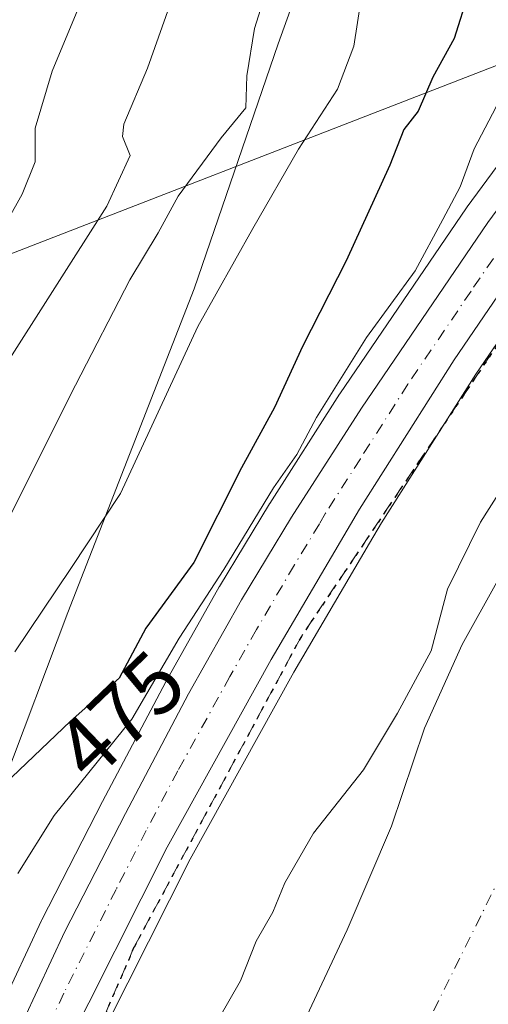
# Model space of a CAD drawing. Units: metres. Extents: x 593458 to 596895, y 4754516 to 4756876.
# Drawn here: x 595624 to 595679, y 4755853 to 4755967 of the extents above; entities that cross this region are included whole.
import ezdxf
from ezdxf.enums import TextEntityAlignment as Align

# ---------------------------------------------------------------- set-up
doc = ezdxf.new("R2010")
doc.units = ezdxf.units.M
doc.header["$MEASUREMENT"] = 0
for name, pattern in [('DGN Style 3', [2.307223458686699, 1.648016756204785, -0.6592067024819142]), ('DGN Style 4', [2.6384748266838614, 1.318413404963828, -0.6592067024819142, 0.001648016756204785, -0.6592067024819142]), ('DGN Style 5', [1.1536117293433497, 0.4944050268614355, -0.6592067024819142])]:
    doc.linetypes.add(name, pattern=pattern)
for name, color, linetype, lineweight in [('Arbolado forestal CxS', 92, 'Continuous', 0), ('Carretera de calzada única Cxs', 7, 'Continuous', 13), ('Carretera de calzada única eje', 7, 'DGN Style 4', 0), ('Corriente natural Cxs', 4, 'Continuous', 13), ('Corriente natural eje', 4, 'DGN Style 4', 0), ('Curva de nivel maestra', 30, 'Continuous', 30), ('Curva de nivel normal', 30, 'Continuous', 0), ('Entidad de ámbito territorial', 7, 'Continuous', 0), ('Entidad de ámbito territorial CxS', 92, 'Continuous', 0), ('Núcleo urbano CxS', 7, 'Continuous', 0), ('Obra de contención lineal', 1, 'DGN Style 3', 13), ('Ruta', 7, 'DGN Style 5', 30), ('Rótulo de curva de nivel directora', 7, 'Continuous', 0), ('Senda', 7, 'DGN Style 3', 0), ('Suelo desnudo CxS', 253, 'Continuous', 0), ('Tendido', 6, 'Continuous', 0)]:
    doc.layers.add(name, color=color, linetype=linetype, lineweight=lineweight)
doc.styles.add('Style-Arial', font='txt')

# ---------------------------------------------------------------- blocks, each defined once
blk = doc.blocks.new('*U12')
at = {"layer": 'Arbolado forestal CxS', "color": 92, "linetype": 'Continuous', "lineweight": 0}
blk.add_polyline3d([(595712.4137000004, 4756033.997300001, 477.8169999999955), (595709.7770999996, 4756022.795100001, 475.0362000000023), (595701.8699000003, 4756013.569700001, 472.6760999999969), (595694.6211000001, 4756001.708699999, 470.8398000000016), (595685.2368999999, 4755990.917300001, 471.4014000000025), (595694.4744999995, 4755979.238299999, 468.827099999995), (595698.2712000003, 4755974.702, 468.3310999999958), (595698.0975000003, 4755974.4747, 468.3239999999933), (595689.6321, 4755963.3925, 468.505799999999), (595676.2478999998, 4755945.2939, 470.3539000000019), (595676.1799, 4755945.197899999, 470.3755999999995), (595661.5299000005, 4755923.6679, 471.6747999999934), (595661.4839000005, 4755923.598300001, 471.6855000000069), (595653.3938999996, 4755910.9683, 472.0341000000044), (595653.3535000002, 4755910.9035, 472.0385999999999), (595647.5734999999, 4755901.353499999, 470.7688999999955), (595647.5340999998, 4755901.2863, 470.7498000000051), (595641.3863000004, 4755890.372500001, 471.1453000000038), (595641.3476999998, 4755890.302100001, 471.1496999999945), (595634.0290999999, 4755876.455499999, 469.1152000000002), (595627.0005000001, 4755862.7489, 467.5097999999998), (595626.9521000005, 4755862.6501, 467.5059000000037), (595620.6020999998, 4755849.0601, 467.2698999999994)], dxfattribs=at)
blk = doc.blocks.new('*U16')
at = {"layer": 'Arbolado forestal CxS', "color": 92, "linetype": 'Continuous', "lineweight": 0}
for points in [[(595632.1288999999, 4755845.858899999, 466.3935000000056), (595644.1825000001, 4755869.747500001, 467.0132000000012), (595656.1765000002, 4755891.414100001, 467.6683000000049), (595664.9364999998, 4755906.340100001, 467.9462000000058), (595666.3399, 4755908.7247, 467.9619999999995), (595677.2657000005, 4755925.929500001, 468.1217999999935), (595688.5620999997, 4755942.4663, 468.146900000007), (595703.9811000006, 4755963.1347, 468.1177000000025), (595736.2068999996, 4756004.0507, 468.2448000000004)], [(595723.3300999999, 4755969.0101, 463.2385000000068), (595713.3701, 4755954.450099999, 462.7621999999974), (595710.2901999997, 4755949.970100001, 462.9992999999959), (595702.1700999998, 4755941.170100001, 463.9293000000035), (595696.1300999997, 4755931.4101, 463.6686999999947), (595675.6901000004, 4755894.610099999, 464.2223999999987), (595671.3300999999, 4755884.9301, 464.3197999999975), (595667.4901999999, 4755873.5701, 462.8825999999972), (595662.3701, 4755861.5701, 462.3261999999959), (595657.1300999997, 4755850.370100001, 462.1119000000036)]]:
    blk.add_polyline3d(points, dxfattribs=at)

msp = doc.modelspace()

# ---------------------------------------------------------------- linework, layer by layer
at = {"layer": 'Arbolado forestal CxS', "color": 92, "linetype": 'Continuous', "lineweight": 0}
for points in [[(595742.1113, 4755975.8871, 462.0181000000011), (595744.3021, 4755981.427100001, 463.067200000005), (595739.0418999996, 4756002.472899999, 467.5636999999988), (595736.2068999996, 4756004.0507, 468.2448000000004), (595703.9811000006, 4755963.1347, 468.1177000000025), (595688.5620999997, 4755942.4663, 468.146900000007), (595677.2657000005, 4755925.929500001, 468.1217999999935), (595666.3399, 4755908.7247, 467.9619999999995), (595664.9364999998, 4755906.340100001, 467.9462000000058), (595656.1765000002, 4755891.414100001, 467.6683000000049), (595644.1825000001, 4755869.747500001, 467.0132000000012), (595632.1288999999, 4755845.858899999, 466.3935000000056), (595621.3173000002, 4755821.798900001, 465.9423999999999), (595613.3525, 4755801.4003, 465.667300000001), (595604.4448999995, 4755774.627699999, 465.3375999999989), (595596.8236999996, 4755748.3925, 465.6781999999948), (595590.6958999997, 4755726.785700001, 465.6171999999933), (595588.2127, 4755717.170499999, 465.4893000000012), (595575.8617000004, 4755664.808300001, 464.203800000003)], [(595742.1113, 4755975.8871, 462.0181000000011), (595733.1301999995, 4755974.450099999, 462.1036000000022), (595728.2901999997, 4755972.370100001, 462.6677999999956), (595727.7801000001, 4755972.020099999, 462.7065000000002), (595723.3300999999, 4755969.0101, 463.2385000000068), (595713.3701, 4755954.450099999, 462.7621999999974), (595710.2901999997, 4755949.970100001, 462.9992999999959), (595702.1700999998, 4755941.170100001, 463.9293000000035), (595696.1300999997, 4755931.4101, 463.6686999999947), (595675.6901000004, 4755894.610099999, 464.2223999999987), (595671.3300999999, 4755884.9301, 464.3197999999975), (595667.4901999999, 4755873.5701, 462.8825999999972), (595662.3701, 4755861.5701, 462.3261999999959), (595657.1300999997, 4755850.370100001, 462.1119000000036)], [(595698.2712000003, 4755974.702, 468.3310999999958), (595698.0975000003, 4755974.4747, 468.3239999999933), (595689.6321, 4755963.3925, 468.505799999999), (595676.2478999998, 4755945.2939, 470.3539000000019), (595676.1799, 4755945.197899999, 470.3755999999995), (595661.5299000005, 4755923.6679, 471.6747999999934), (595661.4839000005, 4755923.598300001, 471.6855000000069), (595653.3938999996, 4755910.9683, 472.0341000000044), (595653.3535000002, 4755910.9035, 472.0385999999999), (595647.5734999999, 4755901.353499999, 470.7688999999955), (595647.5340999998, 4755901.2863, 470.7498000000051), (595641.3863000004, 4755890.372500001, 471.1453000000038), (595641.3476999998, 4755890.302100001, 471.1496999999945), (595634.0290999999, 4755876.455499999, 469.1152000000002), (595627.0005000001, 4755862.7489, 467.5097999999998), (595626.9521000005, 4755862.6501, 467.5059000000037), (595620.6020999998, 4755849.0601, 467.2698999999994)]]:
    msp.add_polyline3d(points, dxfattribs=at)
at = {"layer": 'Carretera de calzada única Cxs', "color": 7, "linetype": 'Continuous', "lineweight": 13}
for points in [[(595748.2301000003, 4756028.470100001, 471.2694999999949), (595744.9801000003, 4756021.710100001, 472.1413999999932), (595737.8300999999, 4756010.960100001, 472.5829999999987), (595701.6001000004, 4755964.960100001, 468.9449000000022), (595686.1201, 4755944.210100001, 468.6156999999948), (595674.7600999996, 4755927.5801, 468.3793000000006), (595663.7801000001, 4755910.290100001, 468.4774000000034), (595662.3501000004, 4755907.860099999, 468.0893999999971), (595653.5701000001, 4755892.9001, 471.1042000000016), (595641.5301000001, 4755871.1501, 467.1394), (595629.4200999998, 4755847.1501, 466.5332999999956), (595618.5500999996, 4755822.960100001, 466.0402000000031), (595610.5301000001, 4755802.420100001, 466.0620000000054), (595601.5800999999, 4755775.520099999, 467.1150000000052), (595593.9401000004, 4755749.220100001, 467.5034000000014), (595587.8000999996, 4755727.5701, 466.0543999999937), (595585.3000999996, 4755717.890100001, 465.909799999994), (595572.9401000004, 4755665.4901, 466.0350000000035)], [(595748.2301000003, 4756028.470100001, 471.2694999999949), (595744.9801000003, 4756021.710100001, 472.1413999999932), (595737.8300999999, 4756010.960100001, 472.5829999999987), (595701.6001000004, 4755964.960100001, 468.9449000000022), (595686.1201, 4755944.210100001, 468.6156999999948), (595674.7600999996, 4755927.5801, 468.3793000000006), (595663.7801000001, 4755910.290100001, 468.4774000000034), (595662.3501000004, 4755907.860099999, 468.0893999999971), (595653.5701000001, 4755892.9001, 471.1042000000016), (595641.5301000001, 4755871.1501, 467.1394), (595629.4200999998, 4755847.1501, 466.5332999999956), (595618.5500999996, 4755822.960100001, 466.0402000000031), (595610.5301000001, 4755802.420100001, 466.0620000000054), (595601.5800999999, 4755775.520099999, 467.1150000000052), (595593.9401000004, 4755749.220100001, 467.5034000000014), (595587.8000999996, 4755727.5701, 466.0543999999937), (595585.3000999996, 4755717.890100001, 465.909799999994), (595572.9401000004, 4755665.4901, 466.0350000000035)], [(595557.6401000004, 4755626.860099999, 464.4517999999953), (595575.3201000001, 4755701.4801, 466.829700000002), (595582.0701000001, 4755727.2301, 466.0506000000024), (595587.0500999996, 4755746.3101, 466.0191999999952), (595594.3701, 4755772.4301, 466.0709000000061), (595596.6201, 4755779.590100001, 467.3692000000011), (595610.2301000003, 4755816.5101, 469.3904999999941), (595623.3201000001, 4755847.790100001, 467.0880000000034), (595629.6700999998, 4755861.380100001, 467.1916999999958), (595636.6901000004, 4755875.0701, 468.6027000000031), (595644.0000999998, 4755888.9001, 471.3503999999957), (595650.1401000004, 4755899.800100001, 470.8320999999996), (595655.9200999998, 4755909.350099999, 470.3585000000021), (595664.0100999996, 4755921.9801, 472.6598999999987), (595678.6601, 4755943.5101, 470.0709999999963), (595692.0301000001, 4755961.590100001, 468.774900000004), (595715.5768999998, 4755992.733700001, 469.2802999999985), (595716.8095000006, 4755994.0285, 469.0206999999937), (595717.5329, 4755995.287900001, 468.9133000000002), (595720.0800999999, 4755998.3101, 468.8804999999993), (595738.3201000001, 4756022.1801, 469.5222000000067), (595741.1901000004, 4756026.6601, 469.798299999995)], [(595557.6401000004, 4755626.860099999, 464.4517999999953), (595575.3201000001, 4755701.4801, 466.829700000002), (595582.0701000001, 4755727.2301, 466.0506000000024), (595587.0500999996, 4755746.3101, 466.0191999999952), (595594.3701, 4755772.4301, 466.0709000000061), (595596.6201, 4755779.590100001, 467.3692000000011), (595610.2301000003, 4755816.5101, 469.3904999999941), (595623.3201000001, 4755847.790100001, 467.0880000000034), (595629.6700999998, 4755861.380100001, 467.1916999999958), (595636.6901000004, 4755875.0701, 468.6027000000031), (595644.0000999998, 4755888.9001, 471.3503999999957), (595650.1401000004, 4755899.800100001, 470.8320999999996), (595655.9200999998, 4755909.350099999, 470.3585000000021), (595664.0100999996, 4755921.9801, 472.6598999999987), (595678.6601, 4755943.5101, 470.0709999999963), (595692.0301000001, 4755961.590100001, 468.774900000004), (595715.5768999998, 4755992.733700001, 469.2802999999985)]]:
    msp.add_polyline3d(points, dxfattribs=at)
at = {"layer": 'Carretera de calzada única eje', "color": 7, "linetype": 'DGN Style 4', "lineweight": 0}
msp.add_polyline3d([(595719.0736999996, 4755992.068700001, 468.8935999999958), (595710.8501000004, 4755981.630100001, 469.7670000000071), (595696.8201000001, 4755963.270099999, 468.4783000000025), (595689.0701000001, 4755952.9001, 468.5325000000012), (595682.3901000004, 4755943.850099999, 468.468200000003), (595676.7100999998, 4755935.540100001, 468.9637999999978), (595669.3901000004, 4755924.770099999, 468.942200000005), (595663.8901000004, 4755916.130100001, 468.5142999999953), (595659.8501000004, 4755909.8201, 468.6640000000043), (595659.1401000004, 4755908.600099999, 468.4311000000016), (595656.2500999998, 4755903.8301, 468.2213999999949), (595651.8501000004, 4755896.340100001, 468.7057999999961), (595648.7801000001, 4755890.9001, 468.7998999999982), (595642.7600999996, 4755880.0101, 467.6563000000024), (595639.1001000004, 4755873.100099999, 467.3083000000043), (595635.6001000004, 4755866.2601, 467.0714000000008), (595629.5500999996, 4755854.2601, 466.7394000000059), (595626.3701, 4755847.470100001, 466.6538)], dxfattribs=at)
at = {"layer": 'Corriente natural Cxs', "color": 4, "linetype": 'Continuous', "lineweight": 13, "extrusion": (-0.008695377062342037, -0.01668887924107428, 0.9998229201850798), "elevation": -84086.86647822059, "flags": 128}
msp.add_lwpolyline([(-1669262.761298436, 4492259.953209691), (-1669262.761298436, 4492116.486449012)], dxfattribs=at)
at = {"layer": 'Corriente natural Cxs', "color": 4, "linetype": 'Continuous', "lineweight": 13}
msp.add_polyline3d([(595729.3701, 4755945.1801, 464.7020000000048), (595663.0900999998, 4755817.970100001, 462.0022999999928), (595647.2100999998, 4755827.890100001, 461.0804000000062), (595650.0500999996, 4755832.850099999, 461.034799999994), (595652.5301000001, 4755838.370100001, 461.2621999999974), (595657.1300999997, 4755850.370100001, 462.1119000000036), (595662.3701, 4755861.5701, 462.3261999999959), (595667.4901000002, 4755873.5701, 462.882700000002), (595671.3300999999, 4755884.9301, 464.3197999999975), (595675.6901000004, 4755894.610099999, 464.2223999999987), (595696.1300999997, 4755931.4101, 463.6686999999947), (595702.1700999998, 4755941.170100001, 463.9293000000035), (595710.2901, 4755949.970100001, 462.9994000000006), (595713.3701, 4755954.450099999, 462.7621999999974)], close=True, dxfattribs=at)
msp.add_polyline3d([(595647.2100999998, 4755827.890100001, 461.0804000000062), (595650.0502000004, 4755832.850099999, 461.034799999994), (595652.5301999999, 4755838.370100001, 461.2621999999974), (595657.1300999997, 4755850.370100001, 462.1119000000036), (595662.3701999999, 4755861.5701, 462.3261999999959), (595667.4901999999, 4755873.5701, 462.8825999999972), (595671.3301999997, 4755884.9301, 464.3197999999975), (595675.6902000001, 4755894.610099999, 464.2223999999987), (595696.1301999995, 4755931.4101, 463.6686999999947), (595702.1701999997, 4755941.170100001, 463.9293000000035), (595710.2901999997, 4755949.970100001, 462.9992999999959), (595713.3701999999, 4755954.450099999, 462.7621000000072)], dxfattribs=at)
at = {"layer": 'Corriente natural eje', "color": 4, "linetype": 'DGN Style 4', "lineweight": 0}
msp.add_polyline3d([(595734.2487000005, 4755962.307399999, 460.978099999993), (595727.3901000004, 4755955.850099999, 460.7253999999957), (595714.4301000005, 4755936.690099999, 461.1092000000062), (595667.2500999998, 4755841.920100001, 460.2286000000022), (595643.0301000001, 4755810.360099999, 459.3666999999987), (595624.4401000004, 4755776.550100001, 459.4636000000028), (595604.1601, 4755690.9001, 459.1395000000048), (595580.5500999996, 4755610.790100001, 458.9167000000016), (595563.6501000002, 4755539.790100001, 459.1603999999934), (595552.9401000004, 4755460.340100001, 457.8001999999979), (595542.7801000001, 4755378.470100001, 458.331600000005), (595537.8041000003, 4755345.16, 458.3530000000028), (595536.6135, 4755301.9005, 457.9021000000066), (595536.4011000004, 4755298.944499999, 458.0298999999941)], dxfattribs=at)
at = {"layer": 'Curva de nivel maestra', "color": 30, "linetype": 'Continuous', "lineweight": 30, "elevation": 475, "flags": 128}
msp.add_lwpolyline([(595676.4100000003, 4755970.0801), (595674.7599999999, 4755964.780099999), (595672.2999999998, 4755960.340100001), (595670.5999999996, 4755956.390100001), (595668.9299999997, 4755954.2601), (595667.2999999998, 4755950.130100001), (595662.2300000006, 4755939.0601), (595657.1900000004, 4755929.140100001), (595653.9500000002, 4755922.050100001), (595650.1399999997, 4755915.0801), (595644.6100000005, 4755904.100099999), (595639.0499999998, 4755896.5101), (595635.9500000002, 4755890.7301), (595630.2999999998, 4755885.7601), (595623.54, 4755879.270099999)], dxfattribs=at)
at = {"layer": 'Curva de nivel normal', "color": 30, "linetype": 'Continuous', "lineweight": 0, "flags": 128}
for points, elevation in [([(595580.5599999996, 4755849.08), (595584.0899999999, 4755857.390000001), (595588.54, 4755863.59), (595599, 4755874.060000001), (595609.2400000002, 4755887.060000001), (595622.7199999997, 4755908.310000001), (595630.8799999999, 4755924.640000001), (595637.1799999997, 4755936.84), (595640.4800000006, 4755942.300000001), (595642.79, 4755946.539999999), (595647.7800000003, 4755953.300000001), (595650.6299999999, 4755956.77), (595650.7400000002, 4755960.480000001), (595651.6399999997, 4755965.949999999), (595654.9400000004, 4755976.480000001), (595656.9500000002, 4755987.390000001), (595656.1500000004, 4755993.9), (595653.9600000001, 4755998.359999999), (595652.4800000006, 4756002.02), (595650.9699999997, 4756004.859999999), (595649.5899999999, 4756010.800000001), (595648.7100000001, 4756023.77), (595648.9000000004, 4756026.32)], 485), ([(595677.4400000004, 4756026.230000001), (595676.5899999999, 4756023.550000001), (595674.7400000002, 4756022.439999999), (595672.2199999997, 4756022.730000001), (595668.2999999998, 4756021.51), (595665.9000000004, 4756019.460000001), (595662.5499999998, 4756014.300000001), (595661.3600000005, 4756010.560000001), (595661.9400000004, 4756005.84), (595663.5300000003, 4755999.109999999), (595665.1799999997, 4755993.439999999), (595666.6399999997, 4755985.439999999), (595666.2199999997, 4755979.77), (595664.4100000003, 4755972.180000001), (595663.1200000001, 4755963.91), (595661.25, 4755958.949999999), (595656.7300000006, 4755951.980000001), (595651.4500000002, 4755942.779999999), (595645.0599999996, 4755931.439999999), (595636.0999999996, 4755912.109999999), (595630.3600000005, 4755903.439999999), (595623.8899999997, 4755893.77)], 480), ([(595571.3099999996, 4755849.439999999), (595576, 4755859.310000001), (595579.2100000001, 4755865.65), (595584.5999999996, 4755870.99), (595593.2199999997, 4755878.109999999), (595602.6100000005, 4755889.75), (595606.7800000003, 4755897.850000001), (595612.0099999999, 4755907.109999999), (595622.5, 4755926.470000001), (595634.5199999996, 4755945.369999999), (595637.2199999997, 4755951.25), (595636.3399999999, 4755953.460000001), (595636.4800000006, 4755954.869999999), (595639.2400000002, 4755961.359999999), (595645.8399999999, 4755980), (595647.6100000005, 4755990.51), (595646.1200000001, 4755998.050000001), (595641.9800000006, 4756005.060000001), (595636.4299999997, 4756013.960000001), (595631.2400000002, 4756021.4), (595629.6900000004, 4756024.77)], 490), ([(595619.4100000003, 4755937.289999999), (595624.7100000001, 4755946.76), (595626.2199999997, 4755950.529999999), (595626.2300000006, 4755954.4), (595628.2000000002, 4755961.02), (595634.6500000004, 4755976.529999999), (595639.2599999999, 4755990.439999999), (595639.1799999997, 4755995.539999999), (595636.6500000004, 4756002.27), (595630.2800000003, 4756010.380000001), (595623.2199999997, 4756017.550000001)], 495), ([(595718.4100000003, 4755971.16), (595711.4100000003, 4755961.99), (595707.0999999996, 4755956.230000001), (595703.5800000001, 4755949.460000001), (595695.7999999998, 4755938.27), (595687.7199999997, 4755924.430000001), (595677.79, 4755908.779999999), (595673.9900000002, 4755901.029999999), (595672.1100000005, 4755893.880000001), (595668.2100000001, 4755886.67), (595664.2400000002, 4755880.109999999), (595658.4699999997, 4755872.779999999), (595655.1500000004, 4755867.01), (595653.7599999999, 4755863.640000001), (595651.8399999999, 4755860.27), (595650.0199999996, 4755855.680000001), (595646.2800000003, 4755849.15)], 465), ([(595624.2100000001, 4755868.109999999), (595628.4400000004, 4755874.83), (595637.4100000003, 4755885.99), (595642.9199999999, 4755895.350000001), (595648.0899999999, 4755903.32), (595653.8300000001, 4755912.77), (595656.5199999996, 4755916.619999999), (595658.7999999998, 4755920.92), (595664.5899999999, 4755930.17), (595670.2199999997, 4755937.91), (595673.4600000001, 4755943.850000001), (595675.4600000001, 4755947.630000001), (595677.0599999996, 4755952.01), (595679.6100000005, 4755956.9), (595681.9900000002, 4755962.949999999), (595684.4900000002, 4755966.92), (595686, 4755970.130000001)], 470)]:
    msp.add_lwpolyline(points, dxfattribs=dict(at, elevation=elevation))
at = {"layer": 'Entidad de ámbito territorial', "color": 7, "linetype": 'Continuous', "lineweight": 0, "flags": 128}
msp.add_lwpolyline([(595667.8119999992, 4756029.106000002), (595666.8259999986, 4756018.884000001), (595666.4269999996, 4756015.550000002), (595665.9429999995, 4756011.490000002), (595663.5759999988, 4755991.640000002), (595661.295, 4755983.343000002), (595659.954999999, 4755979.764000001), (595654.3609999992, 4755964.172000002), (595644.6519999984, 4755935.806999999), (595630.0069999995, 4755898.341000002), (595622.4989999991, 4755878.325000001), (595620.9919999989, 4755874.307000002), (595611.6259999987, 4755848.362000002), (595602.7549999984, 4755823.187000001), (595595.3399999982, 4755801.780000002), (595593.7699999991, 4755797.248000001), (595585.7139999986, 4755776.660000003), (595574.463999999, 4755749.415000001), (595560.9239999984, 4755714.380000001), (595550.0439999995, 4755687.775000001)], dxfattribs=at)
msp.add_lwpolyline([(595667.8119999992, 4756029.106000002), (595666.8259999986, 4756018.884000001), (595666.4269999996, 4756015.550000002), (595665.9429999995, 4756011.490000002), (595663.5759999988, 4755991.640000002), (595661.295, 4755983.343000002), (595659.954999999, 4755979.764000001), (595654.3609999992, 4755964.172000002), (595644.6519999984, 4755935.806999999), (595630.0069999995, 4755898.341000002), (595622.4989999991, 4755878.325000001), (595620.9919999989, 4755874.307000002), (595611.6259999987, 4755848.362000002), (595602.7549999984, 4755823.187000001), (595595.3399999982, 4755801.780000002), (595593.7699999991, 4755797.248000001), (595585.7139999986, 4755776.660000003), (595574.463999999, 4755749.415000001), (595560.9239999984, 4755714.380000001), (595550.0439999995, 4755687.775000001)], dxfattribs=at)
at = {"layer": 'Entidad de ámbito territorial CxS', "color": 92, "linetype": 'Continuous', "lineweight": 0, "flags": 128}
for points in [[(595667.812, 4756029.106000002), (595666.8259999994, 4756018.884000001), (595666.4270000004, 4756015.550000001), (595665.9430000002, 4756011.490000002), (595663.5759999995, 4755991.640000001), (595661.2950000009, 4755983.343), (595659.9549999997, 4755979.764000001), (595654.361, 4755964.172), (595644.6519999992, 4755935.806999999), (595630.0070000003, 4755898.341000001), (595622.4990000001, 4755878.325), (595620.9919999997, 4755874.307000001), (595611.6259999995, 4755848.362000001), (595602.7549999993, 4755823.187), (595595.339999999, 4755801.78), (595593.7699999999, 4755797.248000001), (595585.7139999995, 4755776.660000001), (595574.4639999998, 4755749.415), (595560.9239999991, 4755714.38), (595550.0440000005, 4755687.775)], [(595550.0440000005, 4755687.775), (595560.9239999991, 4755714.38), (595574.4639999998, 4755749.415), (595585.7139999995, 4755776.660000001), (595593.7699999999, 4755797.248000001), (595595.339999999, 4755801.78), (595602.7549999993, 4755823.187), (595611.6259999995, 4755848.362000001), (595620.9919999997, 4755874.307000001), (595622.4990000001, 4755878.325), (595630.0070000003, 4755898.341000001), (595644.6519999992, 4755935.806999999), (595654.361, 4755964.172), (595659.9549999997, 4755979.764000001), (595661.2950000009, 4755983.343), (595663.5759999995, 4755991.640000001), (595665.9430000002, 4756011.490000002), (595666.4270000004, 4756015.550000001), (595666.8259999994, 4756018.884000001), (595667.812, 4756029.106000002)]]:
    msp.add_lwpolyline(points, dxfattribs=at)
at = {"layer": 'Núcleo urbano CxS', "color": 7, "linetype": 'Continuous', "lineweight": 0}
for points in [[(595620.6020999998, 4755849.0601, 467.2698999999994), (595626.9521000005, 4755862.6501, 467.5059000000037), (595627.0005000001, 4755862.7489, 467.5097999999998), (595634.0290999999, 4755876.455499999, 469.1152000000002), (595641.3476999998, 4755890.302100001, 471.1496999999945), (595641.3863000004, 4755890.372500001, 471.1453000000038), (595647.5340999998, 4755901.2863, 470.7498000000051), (595647.5734999999, 4755901.353499999, 470.7688999999955), (595653.3535000002, 4755910.9035, 472.0385999999999), (595653.3938999996, 4755910.9683, 472.0341000000044), (595661.4839000005, 4755923.598300001, 471.6855000000069), (595661.5299000005, 4755923.6679, 471.6747999999934), (595676.1799, 4755945.197899999, 470.3755999999995), (595676.2478999998, 4755945.2939, 470.3539000000019), (595689.6321, 4755963.3925, 468.505799999999), (595698.0975000003, 4755974.4747, 468.3239999999933), (595698.2712000003, 4755974.702, 468.3310999999958), (595717.6963000001, 4756000.1315, 468.4150999999983), (595725.3207, 4756010.1095, 468.6861999999965), (595721.5270999996, 4756012.220699999, 469.3445999999968), (595722.6105000004, 4756013.5407, 469.4357000000019), (595739.0154999997, 4756038.551300001, 471.4557000000059)], [(595785.4901000002, 4755981.4101, 463.7440999999963), (595744.4924999997, 4755976.247199999, 462.0145000000048), (595743.8800999997, 4755976.170100001, 462.0163999999932), (595742.1113, 4755975.8871, 462.0181000000011), (595744.3021, 4755981.427100001, 463.067200000005), (595739.0418999996, 4756002.472899999, 467.5636999999988), (595736.2068999996, 4756004.0507, 468.2448000000004), (595703.9811000006, 4755963.1347, 468.1177000000025), (595688.5620999997, 4755942.4663, 468.146900000007), (595677.2657000005, 4755925.929500001, 468.1217999999935), (595666.3399, 4755908.7247, 467.9619999999995), (595664.9364999998, 4755906.340100001, 467.9462000000058), (595656.1765000002, 4755891.414100001, 467.6683000000049), (595644.1825000001, 4755869.747500001, 467.0132000000012), (595632.1288999999, 4755845.858899999, 466.3935000000056), (595621.3173000002, 4755821.798900001, 465.9423999999999), (595613.3525, 4755801.4003, 465.667300000001), (595604.4448999995, 4755774.627699999, 465.3375999999989), (595596.8236999996, 4755748.3925, 465.6781999999948), (595590.6958999997, 4755726.785700001, 465.6171999999933), (595588.2127, 4755717.170499999, 465.4893000000012), (595575.8617000004, 4755664.808300001, 464.203800000003)], [(595742.1113, 4755975.8871, 462.0181000000011), (595744.3021, 4755981.427100001, 463.067200000005), (595739.0418999996, 4756002.472899999, 467.5636999999988), (595736.2068999996, 4756004.0507, 468.2448000000004), (595703.9811000006, 4755963.1347, 468.1177000000025), (595688.5620999997, 4755942.4663, 468.146900000007), (595677.2657000005, 4755925.929500001, 468.1217999999935), (595666.3399, 4755908.7247, 467.9619999999995), (595664.9364999998, 4755906.340100001, 467.9462000000058), (595656.1765000002, 4755891.414100001, 467.6683000000049), (595644.1825000001, 4755869.747500001, 467.0132000000012), (595632.1288999999, 4755845.858899999, 466.3935000000056), (595621.3173000002, 4755821.798900001, 465.9423999999999), (595613.3525, 4755801.4003, 465.667300000001), (595604.4448999995, 4755774.627699999, 465.3375999999989), (595596.8236999996, 4755748.3925, 465.6781999999948), (595590.6958999997, 4755726.785700001, 465.6171999999933), (595588.2127, 4755717.170499999, 465.4893000000012), (595575.8617000004, 4755664.808300001, 464.203800000003)], [(595698.2712000003, 4755974.702, 468.3310999999958), (595698.0975000003, 4755974.4747, 468.3239999999933), (595689.6321, 4755963.3925, 468.505799999999), (595676.2478999998, 4755945.2939, 470.3539000000019), (595676.1799, 4755945.197899999, 470.3755999999995), (595661.5299000005, 4755923.6679, 471.6747999999934), (595661.4839000005, 4755923.598300001, 471.6855000000069), (595653.3938999996, 4755910.9683, 472.0341000000044), (595653.3535000002, 4755910.9035, 472.0385999999999), (595647.5734999999, 4755901.353499999, 470.7688999999955), (595647.5340999998, 4755901.2863, 470.7498000000051), (595641.3863000004, 4755890.372500001, 471.1453000000038), (595641.3476999998, 4755890.302100001, 471.1496999999945), (595634.0290999999, 4755876.455499999, 469.1152000000002), (595627.0005000001, 4755862.7489, 467.5097999999998), (595626.9521000005, 4755862.6501, 467.5059000000037), (595620.6020999998, 4755849.0601, 467.2698999999994)]]:
    msp.add_polyline3d(points, dxfattribs=at)
at = {"layer": 'Obra de contención lineal', "color": 1, "linetype": 'DGN Style 3', "lineweight": 13, "extrusion": (-0.0007937318373280539, -0.001523395096937236, 0.9999985246274862), "elevation": -7246.572031727868, "flags": 128}
msp.add_lwpolyline([(595729.5566562526, 4755939.659343055), (595663.2764815552, 4755812.449195446)], dxfattribs=at)
at = {"layer": 'Ruta', "color": 7, "linetype": 'DGN Style 5', "lineweight": 30}
msp.add_polyline3d([(595729.2215, 4756032.4483, 471.9155000000028), (595722.7921000002, 4756021.7325, 471.0209999999934), (595716.5214999998, 4756011.1757, 470.2660000000033), (595710.4889000002, 4756002.3651, 469.4866999999941), (595710.0126999998, 4755999.190099999, 469.8518999999943), (595711.3699000003, 4755998.064300001, 469.664499999999), (595714.2194999997, 4755995.776900001, 469.3696999999956), (595716.1398, 4755994.480599999, 469.1306999999942), (595716.4917000001, 4755994.243100001, 469.0746000000072), (595716.8139000004, 4755994.0255, 469.0198999999994), (595717.1656999999, 4755993.788000001, 468.9565000000002), (595719.2955, 4755992.350099999, 468.9002999999939), (595719.0736999996, 4755992.068700001, 468.8935999999958), (595720.5314999997, 4755988.9966, 468.9631999999983), (595721.4769000001, 4755987.0043, 469.3145999999979), (595689.3942999998, 4755943.635299999, 469.5417000000016), (595657.0547000002, 4755895.5669, 472.446100000001), (595637.6712999997, 4755859.555299999, 466.8221999999951), (595622.3740999997, 4755824.082900001, 466.085500000001), (595610.9005000005, 4755795.7141, 470.4009999999981), (595596.7077000003, 4755749.9027, 469.4317000000011), (595587.2635000005, 4755716.568299999, 466.1328000000067), (595562.4353, 4755611.7203, 467.7130999999936)], dxfattribs=at)
msp.add_polyline3d([(595729.2215, 4756032.4483, 471.9155000000028), (595722.7921000002, 4756021.7325, 471.0209999999934), (595716.5214999998, 4756011.1757, 470.2660000000033), (595710.4889000002, 4756002.3651, 469.4866999999941), (595710.0126999998, 4755999.190099999, 469.8518999999943), (595711.3699000003, 4755998.064300001, 469.664499999999), (595714.2194999997, 4755995.776900001, 469.3696999999956), (595716.1398, 4755994.480599999, 469.1306999999942), (595716.4917000001, 4755994.243100001, 469.0746000000072), (595716.8139000004, 4755994.0255, 469.0198999999994), (595717.1656999999, 4755993.788000001, 468.9565000000002), (595719.2955, 4755992.350099999, 468.9002999999939), (595719.0736999996, 4755992.068700001, 468.8935999999958), (595720.5314999997, 4755988.9966, 468.9631999999983), (595721.4769000001, 4755987.0043, 469.3145999999979), (595689.3942999998, 4755943.635299999, 469.5417000000016), (595657.0547000002, 4755895.5669, 472.446100000001), (595637.6712999997, 4755859.555299999, 466.8221999999951), (595622.3740999997, 4755824.082900001, 466.085500000001), (595610.9005000005, 4755795.7141, 470.4009999999981), (595596.7077000003, 4755749.9027, 469.4317000000011), (595587.2635000005, 4755716.568299999, 466.1328000000067), (595562.4353, 4755611.7203, 467.7130999999936)], dxfattribs=at)
at = {"layer": 'Senda', "color": 7, "linetype": 'DGN Style 3', "lineweight": 0}
msp.add_polyline3d([(595720.5314999997, 4755988.9966, 468.9631999999983), (595721.4769000001, 4755987.0043, 469.3145999999979), (595689.3942999998, 4755943.635299999, 469.5417000000016), (595657.0547000002, 4755895.5669, 472.446100000001), (595637.6712999997, 4755859.555299999, 466.8221999999951), (595622.3740999997, 4755824.082900001, 466.085500000001), (595610.9005000005, 4755795.7141, 470.4009999999981), (595596.7077000003, 4755749.9027, 469.4317000000011), (595587.2635000005, 4755716.568299999, 466.1328000000067), (595562.4353, 4755611.7203, 467.7130999999936), (595540.1107000001, 4755516.9813, 467.3105000000069), (595529.0670999996, 4755464.564900001, 464.1186000000016), (595511.4631000003, 4755392.499700001, 464.2140000000073), (595504.0853000004, 4755360.681299999, 463.6609000000026), (595502.2852999996, 4755345.3093, 463.3310999999958), (595501.9659000002, 4755338.390900001, 463.3944000000047), (595504.1549000005, 4755330.724099999, 463.7360999999946), (595508.3108999999, 4755321.572899999, 463.2406999999948), (595514.2605, 4755313.493100001, 464.7033999999985), (595514.9187000003, 4755309.8189, 464.0791000000027)], dxfattribs=at)
at = {"layer": 'Suelo desnudo CxS', "color": 253, "linetype": 'Continuous', "lineweight": 0}
for points in [[(595657.1300999997, 4755850.370100001, 462.1119000000036), (595662.3701, 4755861.5701, 462.3261999999959), (595667.4901999999, 4755873.5701, 462.8825999999972), (595671.3300999999, 4755884.9301, 464.3197999999975), (595675.6901000004, 4755894.610099999, 464.2223999999987), (595696.1300999997, 4755931.4101, 463.6686999999947), (595702.1700999998, 4755941.170100001, 463.9293000000035), (595710.2901999997, 4755949.970100001, 462.9992999999959), (595713.3701, 4755954.450099999, 462.7621999999974), (595723.3300999999, 4755969.0101, 463.2385000000068), (595727.7801000001, 4755972.020099999, 462.7065000000002), (595728.2901999997, 4755972.370100001, 462.6677999999956), (595733.1301999995, 4755974.450099999, 462.1036000000022), (595742.1113, 4755975.8871, 462.0181000000011), (595743.8800999997, 4755976.170100001, 462.0163999999932), (595744.4924999997, 4755976.247199999, 462.0145000000048), (595785.4901000002, 4755981.4101, 463.7440999999963)], [(595742.1113, 4755975.8871, 462.0181000000011), (595733.1301999995, 4755974.450099999, 462.1036000000022), (595728.2901999997, 4755972.370100001, 462.6677999999956), (595727.7801000001, 4755972.020099999, 462.7065000000002), (595723.3300999999, 4755969.0101, 463.2385000000068), (595713.3701, 4755954.450099999, 462.7621999999974), (595710.2901999997, 4755949.970100001, 462.9992999999959), (595702.1700999998, 4755941.170100001, 463.9293000000035), (595696.1300999997, 4755931.4101, 463.6686999999947), (595675.6901000004, 4755894.610099999, 464.2223999999987), (595671.3300999999, 4755884.9301, 464.3197999999975), (595667.4901999999, 4755873.5701, 462.8825999999972), (595662.3701, 4755861.5701, 462.3261999999959), (595657.1300999997, 4755850.370100001, 462.1119000000036)]]:
    msp.add_polyline3d(points, dxfattribs=at)
at = {"layer": 'Tendido', "color": 6, "linetype": 'Continuous', "lineweight": 0}
msp.add_polyline3d([(596023.9199999999, 4756097.49, 469.3224000000046), (595874.5999999996, 4756039.49, 467.3417999999947), (595686.2100000001, 4755964.210000001, 472.664499999999), (595608.5335999997, 4755934.112600001, 501.4314000000013), (595494.8849999999, 4755889.7777, 544.4182000000001), (595390.7786999998, 4755849.2766, 596.7820999999967), (595326.1242000004, 4755824.123600001, 625.9710999999952), (595277.2405000003, 4755804.147700001, 644.3157999999967), (595163.5481000004, 4755802.811699999, 679.3283999999985), (595013.3422999998, 4755816.283500001, 690.340200000006), (594933.2282999996, 4755857.152799999, 700.8637000000017), (594929.4100000003, 4755887.455, 708.130999999994)], dxfattribs=at)

# ---------------------------------------------------------------- block references
at = {"layer": 'Arbolado forestal CxS', "color": 92, "linetype": 'Continuous', "lineweight": 0}
for name in ['*U12', '*U16']:
    msp.add_blockref(name, (0, 0), dxfattribs=at)

# ---------------------------------------------------------------- texts
at = {"layer": 'Rótulo de curva de nivel directora', "color": 7, "linetype": 'Continuous', "lineweight": 0, "style": 'Style-Arial'}
msp.add_text('475', height=7.000000000000002, rotation=43.83244814512917, dxfattribs=at).set_placement((595636.084326552, 4755886.429871765), align=Align.MIDDLE_CENTER)

doc.saveas('drawing.dxf')
